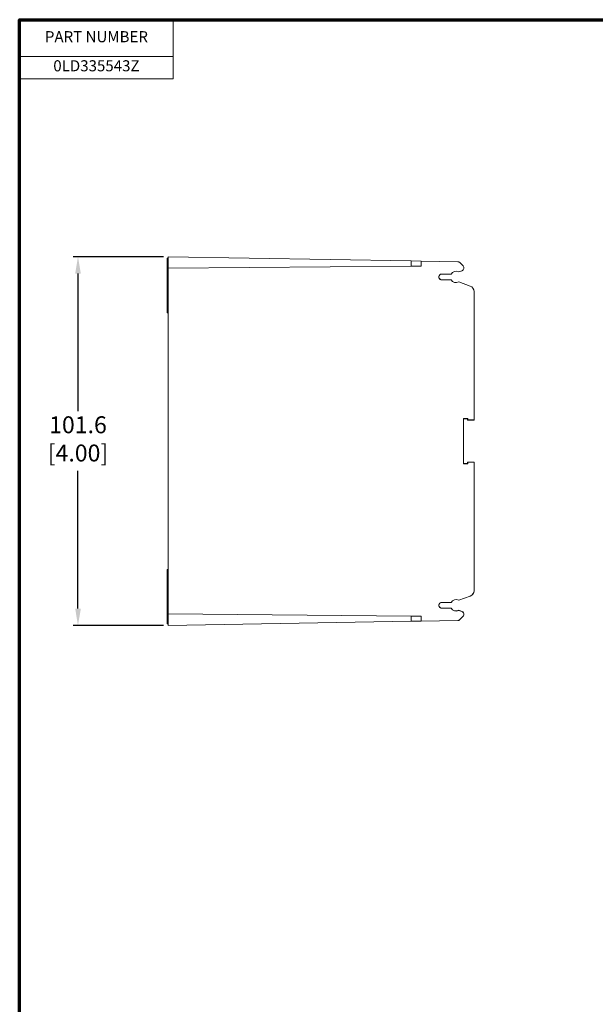
# Model space of a CAD drawing. Units: millimetres. Extents: x 10 to 549, y 10 to 422.
# Drawn here: x 10 to 129, y 219 to 422 of the extents above; entities that cross this region are included whole.
import ezdxf

# ---------------------------------------------------------------- set-up
doc = ezdxf.new("R2010")
doc.units = ezdxf.units.MM
doc.layers.get('0').update_dxf_attribs({"lineweight": 18})
doc.layers.add('AM_5', color=3, linetype='Continuous', lineweight=25)
doc.layers.add('Border (ANSI)', color=7, linetype='Continuous', lineweight=70)
doc.styles.get("Standard").update_dxf_attribs({"font": 'monotxt.shx'})
doc.dimstyles.new('AM_ISO$0', dxfattribs={"dimtxt": 3.5, "dimasz": 3.5, "dimexe": 1, "dimexo": 1, "dimgap": 1.5, "dimtad": 0, "dimtih": 1, "dimtoh": 1, "dimdec": 1, "dimlfac": 1.6, "dimdsep": 46, "dimtxsty": 'Standard', "dimcen": 0, "dimclrd": 7, "dimclre": 7, "dimclrt": 7, "dimadec": 0, "dimazin": 2, "dimtp": 0.1, "dimtm": 0.1, "dimtfac": 0.71, "dimtdec": 1, "dimtmove": 0, "dimatfit": 3, "dimfxl": 1, "dimlwd": -1, "dimlwe": -1, "dimarcsym": 1})

# ---------------------------------------------------------------- blocks, each defined once
blk = doc.blocks.new('Borders Default Border')
at = {"layer": 'Border (ANSI)', "flags": 128}
blk.add_lwpolyline([(9.65, 9.65), (9.65, 422.15), (549.15, 422.15), (549.15, 9.65), (9.65, 9.65)], dxfattribs=at)
blk = doc.blocks.new('*D27')
at = {"layer": 'AM_5', "color": 7, "linetype": 'ByBlock', "transparency": 16777216}
for p, q in [((39.36, 373.18), (20.71, 373.18)), ((21.71, 369.68), (21.71, 341.24)), ((21.71, 300.48), (21.71, 328.91)), ((39.36, 296.98), (20.71, 296.98))]:
    blk.add_line(p, q, dxfattribs=at)
at = {"layer": 'AM_5', "color": 7, "transparency": 16777216}
for points in [[(21.13, 369.68), (22.3, 369.68), (21.71, 373.18)], [(21.13, 300.48), (22.3, 300.48), (21.71, 296.98)]]:
    blk.add_solid(points, dxfattribs=at)
at = {"layer": 'Defpoints', "color": 0, "transparency": 16777216}
for p in [(40.36, 373.18), (21.71, 296.98), (40.36, 296.98)]:
    blk.add_point(p, dxfattribs=at)
at = {"layer": 'AM_5', "color": 7, "transparency": 16777216, "insert": (21.71, 335.08), "char_height": 3.5, "attachment_point": 5}
blk.add_mtext('101.6\\P [4.00]', dxfattribs=at)
blk = doc.blocks.new('*T37')
at = {"color": 0, "linetype": 'ByBlock', "lineweight": -2, "transparency": 16777216}
for p, q in [((0, 0), (31.75, 0)), ((0, 0), (0, -12.19)), ((31.75, 0), (31.75, -12.19)), ((0, -7.62), (31.75, -7.62)), ((0, -12.19), (31.75, -12.19))]:
    blk.add_line(p, q, dxfattribs=at)
at = {"color": 0, "transparency": 16777216, "char_height": 2.286, "width": 30.2259}
for s, insert, attachment_point in [('PART NUMBER', (15.87, -3.81), 5), ('0LD335543Z', (15.87, -8.38), 2)]:
    blk.add_mtext(s, dxfattribs=dict(at, insert=insert, attachment_point=attachment_point))

msp = doc.modelspace()

# ---------------------------------------------------------------- linework, layer by layer
at = {"color": 7, "linetype": 'Continuous', "lineweight": 0}
for p, q in [((40.1391, 372.8625), (40.3582, 372.8664)), ((40.1391, 361.5832), (40.1391, 372.8625)), ((40.3582, 373.176), (90.5848, 372.2993)), ((40.3582, 370.7948), (40.3582, 373.176)), ((90.5848, 371.2331), (90.5848, 372.2993)), ((90.5848, 372.2993), (92.6787, 372.2628)), ((90.5848, 371.2331), (40.3582, 370.7948)), ((40.3582, 299.3573), (40.3582, 370.7948)), ((92.6787, 371.2514), (90.5848, 371.2331)), ((92.6787, 372.2628), (92.6787, 371.2514)), ((92.6787, 372.2628), (100.2408, 372.1308)), ((100.2408, 372.1308), (100.4817, 372.1265)), ((100.4539, 370.0379), (101.1261, 370.2826)), ((100.4539, 370.0377), (101.1262, 370.2824)), ((101.117, 370.2917), (100.4549, 370.0508)), ((100.4817, 372.1265), (100.6521, 371.9562)), ((100.6521, 371.9562), (101.3346, 371.2736)), ((101.1261, 370.2826), (101.117, 370.2917)), ((101.3346, 371.2736), (101.3438, 371.2645)), ((98.8594, 369.5995), (96.9177, 369.5997)), ((96.9177, 369.5873), (96.9177, 369.5997)), ((96.9177, 369.5873), (98.8664, 369.5874)), ((96.9177, 369.5871), (98.8665, 369.5873)), ((98.8665, 368.4208), (96.9177, 368.421)), ((96.9177, 368.4208), (96.9177, 368.4084)), ((98.8664, 368.4207), (96.9177, 368.4208)), ((96.9177, 368.4084), (98.8594, 368.4086)), ((98.8664, 369.5874), (98.8594, 369.5995)), ((98.8664, 368.4207), (98.8594, 368.4086)), ((100.4539, 370.0379), (100.4549, 370.0508)), ((102.8208, 367.1088), (100.4539, 367.9705)), ((100.4539, 367.9703), (100.4549, 367.9573)), ((102.8208, 367.1086), (100.4539, 367.9703)), ((100.4549, 367.9573), (102.8208, 367.0964)), ((102.8208, 367.0964), (102.8208, 367.1086)), ((103.6042, 365.9897), (103.6042, 365.9776)), ((103.6042, 365.9776), (103.6042, 339.4529)), ((40.1391, 361.5832), (40.3582, 361.5794)), ((102.3045, 339.739), (101.4174, 339.7393)), ((101.4174, 339.7393), (101.4174, 330.4128)), ((101.4642, 339.6925), (101.4174, 339.7393)), ((101.4642, 339.6925), (102.2583, 339.6927)), ((101.4642, 330.4595), (101.4642, 339.6925)), ((101.4649, 339.6918), (102.2576, 339.6921)), ((101.4649, 330.4602), (101.4649, 339.6918)), ((102.2576, 339.6921), (102.2576, 339.4063)), ((102.2576, 339.4063), (103.6042, 339.4067)), ((102.2583, 339.6927), (102.3045, 339.739)), ((102.2583, 339.6927), (102.2583, 339.407)), ((102.2583, 339.407), (102.3045, 339.4532)), ((102.2583, 339.407), (103.6042, 339.4074)), ((102.3045, 339.4532), (102.3045, 339.739)), ((103.6042, 339.4529), (102.3045, 339.4532)), ((103.6042, 339.4074), (103.6042, 339.4529)), ((103.6042, 339.4074), (103.6042, 339.4067)), ((101.4642, 330.4595), (101.4174, 330.4128)), ((101.4174, 330.4128), (102.3045, 330.413)), ((102.2583, 330.4593), (101.4642, 330.4595)), ((102.2576, 330.4599), (101.4649, 330.4602)), ((102.2576, 330.7457), (102.2576, 330.4599)), ((103.6042, 330.7453), (102.2576, 330.7457)), ((102.2583, 330.745), (102.3045, 330.6988)), ((103.6042, 330.7446), (102.2583, 330.745)), ((102.2583, 330.745), (102.2583, 330.4593)), ((102.2583, 330.4593), (102.3045, 330.413)), ((102.3045, 330.6988), (103.6042, 330.6992)), ((102.3045, 330.413), (102.3045, 330.6988)), ((103.6042, 330.7453), (103.6042, 330.7446)), ((103.6042, 330.6992), (103.6042, 330.7446)), ((103.6042, 330.6992), (103.6042, 304.1744)), ((40.1391, 308.5688), (40.3582, 308.5726)), ((40.1391, 308.5688), (40.1391, 297.2895)), ((103.6042, 304.1744), (103.6042, 304.1623)), ((96.9177, 301.7436), (98.8594, 301.7434)), ((96.9177, 301.7312), (96.9177, 301.7436)), ((98.8664, 301.7313), (96.9177, 301.7312)), ((98.8665, 301.7312), (96.9177, 301.731)), ((98.8664, 301.7313), (98.8594, 301.7434)), ((102.8208, 303.0434), (100.4539, 302.1818)), ((102.8208, 303.0432), (100.4539, 302.1816)), ((100.4539, 302.1818), (100.4549, 302.1947)), ((100.4549, 302.1947), (102.8208, 303.0556)), ((102.8208, 303.0434), (102.8208, 303.0556)), ((90.5848, 298.9189), (40.3582, 299.3573)), ((40.3582, 299.3573), (40.3582, 296.976)), ((96.9177, 300.5649), (98.8665, 300.5647)), ((96.9177, 300.5647), (96.9177, 300.5523)), ((96.9177, 300.5647), (98.8664, 300.5646)), ((98.8594, 300.5525), (96.9177, 300.5523)), ((98.8664, 300.5646), (98.8594, 300.5525)), ((100.4539, 300.1144), (101.1262, 299.8696)), ((100.4539, 300.1142), (100.4549, 300.1012)), ((100.4539, 300.1142), (101.1261, 299.8695)), ((101.117, 299.8603), (100.4549, 300.1012)), ((101.117, 299.8603), (101.1261, 299.8695)), ((40.1391, 297.2895), (40.3582, 297.2856)), ((40.3582, 296.976), (90.5848, 297.8527)), ((90.5848, 297.8527), (90.5848, 298.9189)), ((90.5848, 298.9189), (92.6787, 298.9007)), ((92.6787, 297.8893), (90.5848, 297.8527)), ((92.6787, 298.9007), (92.6787, 297.8893)), ((100.2408, 298.0213), (92.6787, 297.8893)), ((100.4817, 298.0255), (100.2408, 298.0213)), ((100.6521, 298.1958), (100.4817, 298.0255)), ((101.3346, 298.8784), (100.6521, 298.1958)), ((101.3438, 298.8875), (101.3346, 298.8784))]:
    msp.add_line(p, q, dxfattribs=at)
for centre, radius, start, end in [((100.2304, 371.5346), 0.5963, 45, 89), ((96.9176, 369.0041), 0.5956, 89.995636, 270.004364), ((96.9177, 369.0041), 0.5832, 90.004364, 269.995636), ((99.8894, 369.0041), 1.1897, 61.618551, 149.967156), ((99.8894, 369.0041), 1.1897, 210.032844, 298.381449), ((99.8895, 369.0041), 1.1778, 61.368058, 150.310045), ((99.8895, 369.0041), 1.1778, 209.689955, 298.631942), ((99.8895, 369.0041), 1.1777, 61.364403, 150.314744), ((99.8895, 369.0041), 1.1777, 209.685256, 298.635597), ((96.9176, 301.148), 0.5956, 89.995636, 270.004364), ((96.9177, 301.148), 0.5832, 90.004364, 269.995636), ((99.8894, 301.148), 1.1897, 61.618551, 149.967156), ((99.8895, 301.148), 1.1778, 61.368058, 150.310045), ((99.8895, 301.148), 1.1777, 61.364403, 150.314744), ((99.8894, 301.148), 1.1897, 210.032844, 298.381449), ((99.8895, 301.148), 1.1778, 209.689955, 298.631942), ((99.8895, 301.148), 1.1777, 209.685256, 298.635597), ((100.2304, 298.6174), 0.5963, 271, 315)]:
    msp.add_arc(centre, radius, start, end, dxfattribs=at)
for centre, major_axis, ratio, start_param, end_param in [((100.913, 370.852), (0.5147, -0.3012), 0.99987868, 5.59095051, 7.5980614), ((100.9222, 370.8429), (0.0644, 0.5928), 0.99993917, 3.59887664, 5.60598752), ((102.4136, 365.9899), (-0.6131, 1.0207), 0.9999082, 4.17146007, 5.3932044), ((102.4136, 365.9898), (-0.6131, 1.0207), 0.9999082, 4.17146007, 5.3932044), ((102.4136, 365.9775), (0.6131, 1.0207), 0.9999082, 5.25331789, 6.47506223), ((102.4136, 304.1745), (-0.6131, 1.0207), 0.9999082, 2.94971573, 4.17146007), ((102.4136, 304.1622), (0.6131, 1.0207), 0.9999082, 4.03157356, 5.25331789), ((100.913, 299.3), (0.5147, 0.3012), 0.99987868, 4.96830922, 6.9754201), ((100.9222, 299.3092), (-0.0644, 0.5928), 0.99993917, 3.81879044, 5.82590132), ((100.9223, 299.3093), (-0.0644, 0.5928), 0.99993917, 3.81879044, 5.82590132)]:
    msp.add_ellipse(centre, major_axis=major_axis, ratio=ratio, start_param=start_param, end_param=end_param, dxfattribs=at)

# ---------------------------------------------------------------- block references
for name, p in [('Borders Default Border', (0, 0)), ('*T37', (9.652, 422.148))]:
    msp.add_blockref(name, p)

# ---------------------------------------------------------------- dimensions: what is measured, and where the dimension line sits
at = {"layer": 'AM_5'}
dim = msp.add_linear_dim(base=(21.7149, 296.976), p1=(40.3582, 373.176), p2=(40.3582, 296.976), angle=90, dimstyle='AM_ISO$0', override={"dimdec": 2, "dimlfac": 1.3333, "dimpost": '\\X'}, dxfattribs=at)
dim.commit()
dim.dimension.update_dxf_attribs({"geometry": '*D27', "text_midpoint": (21.7149, 335.076), "dimtype": 160})

doc.saveas('drawing.dxf')
